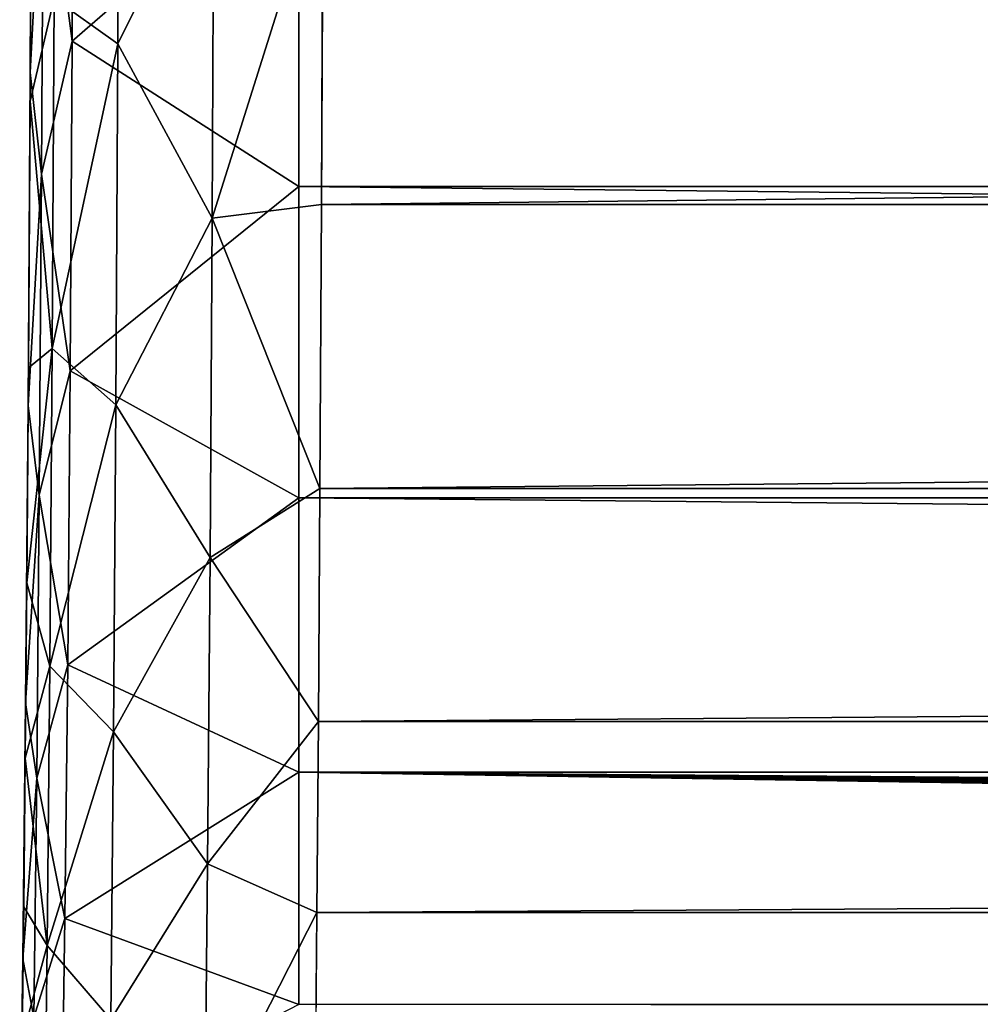
# Model space of a CAD drawing. Units: millimetres. Extents: x -104 to 104, y -23 to 24.
# Drawn here: x -104 to -97, y -17 to -11 of the extents above; entities that cross this region are included whole.
import ezdxf

# ---------------------------------------------------------------- set-up
doc = ezdxf.new("R2010")
doc.units = ezdxf.units.MM
doc.header["$LTSCALE"] = 127.314815
for name, color, linetype in [('1', 7, 'CONTINUOUS'), ('109', 7, 'CONTINUOUS'), ('122', 7, 'CONTINUOUS'), ('149', 7, 'CONTINUOUS'), ('173', 7, 'CONTINUOUS'), ('5', 7, 'CONTINUOUS')]:
    doc.layers.add(name, color=color, linetype=linetype)

msp = doc.modelspace()

# ---------------------------------------------------------------- linework, layer by layer
at = {"layer": '1', "color": 253, "linetype": 'Continuous', "true_color": 0xababab}
for points in [[(102, -9.4224, 40.5936), (102, -11.776, 39.1579), (-102, -9.4237, 40.5929), (102, -9.4224, 40.5936)], [(102, -11.776, 39.1579), (-102, -11.7773, 39.157), (-102, -9.4237, 40.5929), (102, -11.776, 39.1579)], [(102, -11.776, 39.1579), (102, -13.9145, 37.418), (-102, -11.7773, 39.157), (102, -11.776, 39.1579)], [(102, -13.9145, 37.418), (-102, -13.9157, 37.4168), (-102, -11.7773, 39.157), (102, -13.9145, 37.418)], [(102, -13.9145, 37.418), (102, -15.7988, 35.4057), (-102, -13.9157, 37.4168), (102, -13.9145, 37.418)], [(102, -15.7988, 35.4057), (-102, -15.8, 35.4042), (-102, -13.9157, 37.4168), (102, -15.7988, 35.4057)], [(102, -15.7988, 35.4057), (102, -17.3947, 33.1576), (-102, -15.8, 35.4042), (102, -15.7988, 35.4057)], [(0.302, -16.786, 34.0927), (-0.302, -16.786, 34.0927), (-102, -15.8, 35.4042), (0.302, -16.786, 34.0927)], [(102, -17.3947, 33.1576), (0.302, -16.786, 34.0927), (-102, -15.8, 35.4042), (102, -17.3947, 33.1576)], [(-0.302, -16.786, 34.0927), (-0.906, -16.807, 34.0621), (-102, -15.8, 35.4042), (-0.302, -16.786, 34.0927)], [(-0.906, -16.807, 34.0621), (-1.51, -16.8493, 34.0005), (-102, -15.8, 35.4042), (-0.906, -16.807, 34.0621)], [(-1.51, -16.8493, 34.0005), (-2.1138, -16.9125, 33.9073), (-102, -15.8, 35.4042), (-1.51, -16.8493, 34.0005)], [(-2.1138, -16.9125, 33.9073), (-2.719, -16.9962, 33.7823), (-102, -15.8, 35.4042), (-2.1138, -16.9125, 33.9073)], [(-2.719, -16.9962, 33.7823), (-3.3229, -17.0996, 33.6249), (-102, -15.8, 35.4042), (-2.719, -16.9962, 33.7823)], [(-3.3229, -17.0996, 33.6249), (-3.9216, -17.2223, 33.434), (-102, -15.8, 35.4042), (-3.3229, -17.0996, 33.6249)], [(-3.9216, -17.2223, 33.434), (-4.5175, -17.3633, 33.2087), (-102, -15.8, 35.4042), (-3.9216, -17.2223, 33.434)], [(-4.5175, -17.3633, 33.2087), (-102, -17.3957, 33.1559), (-102, -15.8, 35.4042), (-4.5175, -17.3633, 33.2087)], [(-4.5175, -17.3633, 33.2087), (-5.1084, -17.521, 32.9487), (-102, -17.3957, 33.1559), (-4.5175, -17.3633, 33.2087)]]:
    msp.add_3dface(points, dxfattribs=at)
at = {"layer": '109', "color": 253, "linetype": 'Continuous', "true_color": 0xababab}
for points in [[(-103.8463, -10.9924, 40.1066), (-103.8351, -8.9759, 41.3916), (-103.8348, -8.502, 41.4349), (-103.8463, -10.9924, 40.1066)], [(-103.8458, -11.191, 40.1697), (-103.8351, -8.9759, 41.3916), (-103.8463, -10.9924, 40.1066), (-103.8458, -11.191, 40.1697)], [(-103.8608, -13.2802, 38.4523), (-103.8572, -13.0215, 38.8671), (-103.8463, -10.9924, 40.1066), (-103.8608, -13.2802, 38.4523)], [(-103.8572, -13.0215, 38.8671), (-103.8458, -11.191, 40.1697), (-103.8463, -10.9924, 40.1066), (-103.8572, -13.0215, 38.8671)], [(-103.8685, -14.5002, 37.5713), (-103.8572, -13.0215, 38.8671), (-103.8608, -13.2802, 38.4523), (-103.8685, -14.5002, 37.5713)], [(-103.8778, -15.3228, 36.5023), (-103.8685, -14.5002, 37.5713), (-103.8608, -13.2802, 38.4523), (-103.8778, -15.3228, 36.5023)], [(-103.8795, -15.705, 36.309), (-103.8685, -14.5002, 37.5713), (-103.8778, -15.3228, 36.5023), (-103.8795, -15.705, 36.309)], [(-103.8971, -17.0819, 34.2931), (-103.8795, -15.705, 36.309), (-103.8778, -15.3228, 36.5023), (-103.8971, -17.0819, 34.2931)], [(-103.8905, -16.7262, 35.05), (-103.8795, -15.705, 36.309), (-103.8971, -17.0819, 34.2931), (-103.8905, -16.7262, 35.05)], [(-103.9019, -17.6289, 33.7436), (-103.8905, -16.7262, 35.05), (-103.8971, -17.0819, 34.2931), (-103.9019, -17.6289, 33.7436)], [(-103.9183, -18.5243, 31.8647), (-103.9019, -17.6289, 33.7436), (-103.8971, -17.0819, 34.2931), (-103.9183, -18.5243, 31.8647)]]:
    msp.add_3dface(points, dxfattribs=at)
at = {"layer": '122', "color": 253, "linetype": 'Continuous', "true_color": 0xababab}
for points in [[(-103.2322, -8.1279, 43.2941), (-103.6822, -10.482, 41.477), (-103.2432, -10.7961, 42.0415), (-103.2322, -8.1279, 43.2941)], [(-103.2322, -8.1279, 43.2941), (-103.2432, -10.7961, 42.0415), (-102.5834, -9.4722, 43.189), (-103.2322, -8.1279, 43.2941)], [(-103.8351, -8.9759, 41.3916), (-103.8458, -11.191, 40.1697), (-103.6822, -10.482, 41.477), (-103.8351, -8.9759, 41.3916)], [(-102.5834, -9.4722, 43.189), (-103.2432, -10.7961, 42.0415), (-102.5952, -11.994, 41.8361), (-102.5834, -9.4722, 43.189)], [(-101.8342, -9.5787, 43.3004), (-102.5834, -9.4722, 43.189), (-102.5952, -11.994, 41.8361), (-101.8342, -9.5787, 43.3004)], [(-101.8441, -11.8996, 42.0655), (-101.8342, -9.5787, 43.3004), (-102.5952, -11.994, 41.8361), (-101.8441, -11.8996, 42.0655)], [(-103.6822, -10.482, 41.477), (-103.8458, -11.191, 40.1697), (-103.6957, -12.8893, 39.9303), (-103.6822, -10.482, 41.477)], [(-103.6822, -10.482, 41.477), (-103.6957, -12.8893, 39.9303), (-103.2432, -10.7961, 42.0415), (-103.6822, -10.482, 41.477)], [(-103.2432, -10.7961, 42.0415), (-103.6957, -12.8893, 39.9303), (-103.2571, -13.2756, 40.4484), (-103.2432, -10.7961, 42.0415)], [(-103.2432, -10.7961, 42.0415), (-103.2571, -13.2756, 40.4484), (-102.5952, -11.994, 41.8361), (-103.2432, -10.7961, 42.0415)], [(-103.8458, -11.191, 40.1697), (-103.8572, -13.0215, 38.8671), (-103.6957, -12.8893, 39.9303), (-103.8458, -11.191, 40.1697)], [(-101.8547, -13.8512, 40.7361), (-101.8441, -11.8996, 42.0655), (-102.5952, -11.994, 41.8361), (-101.8547, -13.8512, 40.7361)], [(-102.5952, -11.994, 41.8361), (-103.2571, -13.2756, 40.4484), (-102.6097, -14.3256, 40.1776), (-102.5952, -11.994, 41.8361)], [(-101.8547, -13.8512, 40.7361), (-102.5952, -11.994, 41.8361), (-102.6097, -14.3256, 40.1776), (-101.8547, -13.8512, 40.7361)], [(-103.8572, -13.0215, 38.8671), (-103.8685, -14.5002, 37.5713), (-103.6957, -12.8893, 39.9303), (-103.8572, -13.0215, 38.8671)], [(-103.6957, -12.8893, 39.9303), (-103.8685, -14.5002, 37.5713), (-103.7118, -15.0714, 38.0802), (-103.6957, -12.8893, 39.9303)], [(-103.6957, -12.8893, 39.9303), (-103.7118, -15.0714, 38.0802), (-103.2571, -13.2756, 40.4484), (-103.6957, -12.8893, 39.9303)], [(-103.2571, -13.2756, 40.4484), (-103.7118, -15.0714, 38.0802), (-103.2737, -15.5231, 38.5429), (-103.2571, -13.2756, 40.4484)], [(-103.2571, -13.2756, 40.4484), (-103.2737, -15.5231, 38.5429), (-102.6097, -14.3256, 40.1776), (-103.2571, -13.2756, 40.4484)], [(-101.8653, -15.4526, 39.4005), (-101.8547, -13.8512, 40.7361), (-102.6097, -14.3256, 40.1776), (-101.8653, -15.4526, 39.4005)], [(-102.6097, -14.3256, 40.1776), (-103.2737, -15.5231, 38.5429), (-102.6266, -16.4303, 38.2398), (-102.6097, -14.3256, 40.1776)], [(-101.8653, -15.4526, 39.4005), (-102.6097, -14.3256, 40.1776), (-102.6266, -16.4303, 38.2398), (-101.8653, -15.4526, 39.4005)], [(-103.8685, -14.5002, 37.5713), (-103.8795, -15.705, 36.309), (-103.7118, -15.0714, 38.0802), (-103.8685, -14.5002, 37.5713)], [(-103.7118, -15.0714, 38.0802), (-103.8795, -15.705, 36.309), (-103.7303, -16.9905, 35.959), (-103.7118, -15.0714, 38.0802)], [(-103.7118, -15.0714, 38.0802), (-103.7303, -16.9905, 35.959), (-103.2737, -15.5231, 38.5429), (-103.7118, -15.0714, 38.0802)], [(-101.8757, -16.7648, 38.0997), (-101.8653, -15.4526, 39.4005), (-102.6266, -16.4303, 38.2398), (-101.8757, -16.7648, 38.0997)], [(-103.2737, -15.5231, 38.5429), (-103.7303, -16.9905, 35.959), (-103.2928, -17.4998, 36.3581), (-103.2737, -15.5231, 38.5429)], [(-103.2737, -15.5231, 38.5429), (-103.2928, -17.4998, 36.3581), (-102.6266, -16.4303, 38.2398), (-103.2737, -15.5231, 38.5429)], [(-103.8795, -15.705, 36.309), (-103.8905, -16.7262, 35.05), (-103.7303, -16.9905, 35.959), (-103.8795, -15.705, 36.309)], [(-102.6266, -16.4303, 38.2398), (-103.2928, -17.4998, 36.3581), (-102.6457, -18.2749, 36.0533), (-102.6266, -16.4303, 38.2398)], [(-101.8757, -16.7648, 38.0997), (-102.6266, -16.4303, 38.2398), (-102.6457, -18.2749, 36.0533), (-101.8757, -16.7648, 38.0997)], [(-103.8905, -16.7262, 35.05), (-103.9019, -17.6289, 33.7436), (-103.7303, -16.9905, 35.959), (-103.8905, -16.7262, 35.05)], [(-101.8859, -17.8739, 36.8155), (-101.8757, -16.7648, 38.0997), (-102.6457, -18.2749, 36.0533), (-101.8859, -17.8739, 36.8155)], [(-103.7303, -16.9905, 35.959), (-103.9019, -17.6289, 33.7436), (-103.7509, -18.6133, 33.6035), (-103.7303, -16.9905, 35.959)], [(-103.7303, -16.9905, 35.959), (-103.7509, -18.6133, 33.6035), (-103.2928, -17.4998, 36.3581), (-103.7303, -16.9905, 35.959)]]:
    msp.add_3dface(points, dxfattribs=at)
at = {"layer": '149', "color": 253, "linetype": 'Continuous', "true_color": 0xababab}
for points in [[(-103.5565, -10.7785, 39.884), (-103.545, -8.3155, 41.1873), (-102, -9.4237, 40.5929), (-103.5565, -10.7785, 39.884)], [(-102, -11.7773, 39.157), (-103.5565, -10.7785, 39.884), (-102, -9.4237, 40.5929), (-102, -11.7773, 39.157)], [(-103.5709, -13.0419, 38.2579), (-103.5565, -10.7785, 39.884), (-102, -11.7773, 39.157), (-103.5709, -13.0419, 38.2579)], [(-102, -13.9157, 37.4168), (-103.5709, -13.0419, 38.2579), (-102, -11.7773, 39.157), (-102, -13.9157, 37.4168)], [(-103.5879, -15.0634, 36.339), (-103.5709, -13.0419, 38.2579), (-102, -13.9157, 37.4168), (-103.5879, -15.0634, 36.339)], [(-102, -15.8, 35.4042), (-103.5879, -15.0634, 36.339), (-102, -13.9157, 37.4168), (-102, -15.8, 35.4042)], [(-103.6072, -16.8054, 34.1633), (-103.5879, -15.0634, 36.339), (-102, -15.8, 35.4042), (-103.6072, -16.8054, 34.1633)], [(-102, -17.3957, 33.1559), (-103.6072, -16.8054, 34.1633), (-102, -15.8, 35.4042), (-102, -17.3957, 33.1559)], [(-103.6284, -18.2361, 31.7697), (-103.6072, -16.8054, 34.1633), (-102, -17.3957, 33.1559), (-103.6284, -18.2361, 31.7697)]]:
    msp.add_3dface(points, dxfattribs=at)
at = {"layer": '173', "color": 253, "linetype": 'Continuous', "true_color": 0xababab}
for points in [[(-103.545, -8.3155, 41.1873), (-103.5565, -10.7785, 39.884), (-103.755, -9.2648, 40.839), (-103.545, -8.3155, 41.1873)], [(-103.8463, -10.9924, 40.1066), (-103.8348, -8.502, 41.4349), (-103.755, -9.2648, 40.839), (-103.8463, -10.9924, 40.1066)], [(-103.7678, -11.6914, 39.3963), (-103.8463, -10.9924, 40.1066), (-103.755, -9.2648, 40.839), (-103.7678, -11.6914, 39.3963)], [(-103.5565, -10.7785, 39.884), (-103.7678, -11.6914, 39.3963), (-103.755, -9.2648, 40.839), (-103.5565, -10.7785, 39.884)], [(-103.5565, -10.7785, 39.884), (-103.5709, -13.0419, 38.2579), (-103.7678, -11.6914, 39.3963), (-103.5565, -10.7785, 39.884)], [(-103.8608, -13.2802, 38.4523), (-103.8463, -10.9924, 40.1066), (-103.7678, -11.6914, 39.3963), (-103.8608, -13.2802, 38.4523)], [(-103.7833, -13.8974, 37.6347), (-103.8608, -13.2802, 38.4523), (-103.7678, -11.6914, 39.3963), (-103.7833, -13.8974, 37.6347)], [(-103.5709, -13.0419, 38.2579), (-103.7833, -13.8974, 37.6347), (-103.7678, -11.6914, 39.3963), (-103.5709, -13.0419, 38.2579)], [(-103.5709, -13.0419, 38.2579), (-103.5879, -15.0634, 36.339), (-103.7833, -13.8974, 37.6347), (-103.5709, -13.0419, 38.2579)], [(-103.8778, -15.3228, 36.5023), (-103.8608, -13.2802, 38.4523), (-103.7833, -13.8974, 37.6347), (-103.8778, -15.3228, 36.5023)], [(-103.8013, -15.8412, 35.5873), (-103.8778, -15.3228, 36.5023), (-103.7833, -13.8974, 37.6347), (-103.8013, -15.8412, 35.5873)], [(-103.5879, -15.0634, 36.339), (-103.8013, -15.8412, 35.5873), (-103.7833, -13.8974, 37.6347), (-103.5879, -15.0634, 36.339)], [(-103.5879, -15.0634, 36.339), (-103.6072, -16.8054, 34.1633), (-103.8013, -15.8412, 35.5873), (-103.5879, -15.0634, 36.339)], [(-103.8971, -17.0819, 34.2931), (-103.8778, -15.3228, 36.5023), (-103.8013, -15.8412, 35.5873), (-103.8971, -17.0819, 34.2931)], [(-103.8216, -17.4861, 33.293), (-103.8971, -17.0819, 34.2931), (-103.8013, -15.8412, 35.5873), (-103.8216, -17.4861, 33.293)], [(-103.6072, -16.8054, 34.1633), (-103.8216, -17.4861, 33.293), (-103.8013, -15.8412, 35.5873), (-103.6072, -16.8054, 34.1633)], [(-103.6072, -16.8054, 34.1633), (-103.6284, -18.2361, 31.7697), (-103.8216, -17.4861, 33.293), (-103.6072, -16.8054, 34.1633)], [(-103.9183, -18.5243, 31.8647), (-103.8971, -17.0819, 34.2931), (-103.8216, -17.4861, 33.293), (-103.9183, -18.5243, 31.8647)]]:
    msp.add_3dface(points, dxfattribs=at)
at = {"layer": '5', "color": 253, "linetype": 'Continuous', "true_color": 0xababab}
for points in [[(-101.8441, -11.8996, 42.0655), (101.8342, -9.5788, 43.3004), (-101.8342, -9.5787, 43.3004), (-101.8441, -11.8996, 42.0655)], [(101.8441, -11.8996, 42.0655), (101.8342, -9.5788, 43.3004), (-101.8441, -11.8996, 42.0655), (101.8441, -11.8996, 42.0655)], [(101.8547, -13.8512, 40.736), (101.8441, -11.8996, 42.0655), (-101.8547, -13.8512, 40.7361), (101.8547, -13.8512, 40.736)], [(-101.8547, -13.8512, 40.7361), (101.8441, -11.8996, 42.0655), (-101.8441, -11.8996, 42.0655), (-101.8547, -13.8512, 40.7361)], [(101.8653, -15.4527, 39.4004), (101.8547, -13.8512, 40.736), (-101.8653, -15.4526, 39.4005), (101.8653, -15.4527, 39.4004)], [(-101.8653, -15.4526, 39.4005), (101.8547, -13.8512, 40.736), (-101.8547, -13.8512, 40.7361), (-101.8653, -15.4526, 39.4005)], [(-101.8757, -16.7648, 38.0997), (101.8653, -15.4527, 39.4004), (-101.8653, -15.4526, 39.4005), (-101.8757, -16.7648, 38.0997)], [(101.8757, -16.7649, 38.0997), (101.8653, -15.4527, 39.4004), (-101.8757, -16.7648, 38.0997), (101.8757, -16.7649, 38.0997)], [(-101.8859, -17.8739, 36.8155), (101.8757, -16.7649, 38.0997), (-101.8757, -16.7648, 38.0997), (-101.8859, -17.8739, 36.8155)], [(101.8859, -17.8739, 36.8155), (101.8757, -16.7649, 38.0997), (-101.8859, -17.8739, 36.8155), (101.8859, -17.8739, 36.8155)]]:
    msp.add_3dface(points, dxfattribs=at)

doc.saveas('drawing.dxf')
